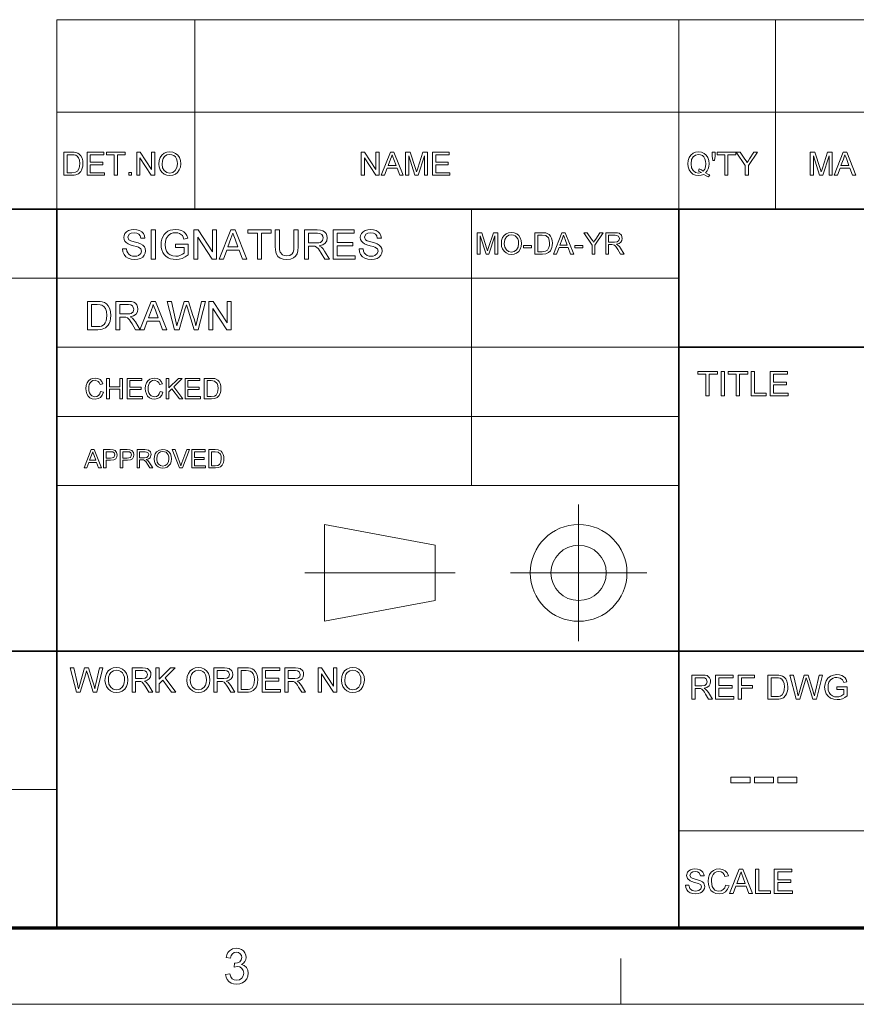
# Model space of a CAD drawing. Extents: x 8 to 406, y 8 to 280.
# Drawn here: x 271 to 328, y 8 to 75 of the extents above; entities that cross this region are included whole.
import ezdxf

# ---------------------------------------------------------------- set-up
doc = ezdxf.new("R2010")
doc.units = 0

msp = doc.modelspace()

# ---------------------------------------------------------------- linework, layer by layer
at = {"color": 7, "lineweight": 13}
for p, q in [((273.321, 75.01), (401.25, 75.01)), ((273.321, 68.66), (401.25, 68.66)), ((230.678, 57.288), (315.964, 57.288)), ((273.321, 52.55), (315.964, 52.55)), ((273.321, 47.812), (315.964, 47.812)), ((273.321, 43.074), (315.964, 43.074)), ((230.678, 22.226), (273.321, 22.226)), ((315.964, 19.383), (401.25, 19.383))]:
    msp.add_line(p, q, dxfattribs=at)
at = {"color": 7, "lineweight": 13, "ltscale": 0.158747}
for p, q in [((273.321, 68.66), (273.321, 75.01)), ((282.797, 68.66), (282.797, 75.01)), ((315.964, 68.66), (315.964, 75.01)), ((322.597, 68.66), (322.597, 75.01))]:
    msp.add_line(p, q, dxfattribs=at)
at = {"color": 7, "lineweight": 13, "ltscale": 0.165834}
for p, q in [((273.321, 62.027), (273.321, 68.66)), ((282.797, 62.027), (282.797, 68.66)), ((315.964, 62.027), (315.964, 68.66)), ((322.597, 62.027), (322.597, 68.66)), ((291.685, 33.763), (291.685, 40.397))]:
    msp.add_line(p, q, dxfattribs=at)
at = {"color": 7, "lineweight": 35}
for p, q in [((230.678, 62.027), (401.25, 62.027)), ((273.321, 12.75), (273.321, 62.027)), ((315.964, 12.75), (315.964, 62.027)), ((315.964, 52.55), (401.25, 52.55)), ((230.678, 31.702), (401.25, 31.702))]:
    msp.add_line(p, q, dxfattribs=at)
at = {"color": 7, "lineweight": 13, "ltscale": 0.473812}
msp.add_line((301.749, 43.074), (301.749, 62.027), dxfattribs=at)
at = {"color": 7, "lineweight": 13, "ltscale": 0.234084}
for p, q in [((309.101, 32.398), (309.101, 41.762)), ((304.419, 37.08), (313.782, 37.08))]:
    msp.add_line(p, q, dxfattribs=at)
at = {"color": 7, "lineweight": 13, "ltscale": 0.192828}
for p, q in [((291.685, 40.397), (299.266, 38.975)), ((291.685, 33.763), (299.266, 35.185))]:
    msp.add_line(p, q, dxfattribs=at)
at = {"color": 7, "lineweight": 13, "ltscale": 0.094762}
msp.add_line((299.266, 35.185), (299.266, 38.975), dxfattribs=at)
at = {"color": 7, "lineweight": 13, "ltscale": 0.257774}
msp.add_line((290.32, 37.08), (300.631, 37.08), dxfattribs=at)
at = {"color": 150, "lineweight": 70}
msp.add_line((12.75, 12.75), (401.25, 12.75), dxfattribs=at)
at = {"color": 7, "lineweight": 13, "ltscale": 0.07875}
msp.add_line((312, 7.5), (312, 10.65), dxfattribs=at)
at = {"color": 11, "lineweight": 13}
msp.add_line((7.5, 7.5), (406.5, 7.5), dxfattribs=at)
at = {"color": 7, "lineweight": 13}
for points in [[(273.814, 64.343), (273.814, 65.926), (274.354, 65.926), (274.516, 65.92), (274.634, 65.903), (274.759, 65.859), (274.864, 65.79), (274.973, 65.669), (275.05, 65.519), (275.096, 65.343), (275.111, 65.143), (275.101, 64.973), (275.069, 64.823), (275.022, 64.696), (274.962, 64.593), (274.82, 64.449), (274.632, 64.37), (274.514, 64.35), (274.38, 64.343)], [(274.034, 64.519), (274.362, 64.519), (274.601, 64.549), (274.738, 64.632), (274.851, 64.836), (274.881, 64.978), (274.891, 65.147), (274.872, 65.37), (274.812, 65.535), (274.725, 65.649), (274.62, 65.717), (274.513, 65.742), (274.357, 65.75), (274.034, 65.75)], [(275.397, 64.343), (275.397, 65.926), (276.54, 65.926), (276.54, 65.75), (275.617, 65.75), (275.617, 65.244), (276.474, 65.244), (276.474, 65.069), (275.617, 65.069), (275.617, 64.519), (276.584, 64.519), (276.584, 64.343)], [(277.266, 64.343), (277.266, 65.75), (276.738, 65.75), (276.738, 65.926), (278.013, 65.926), (278.013, 65.75), (277.486, 65.75), (277.486, 64.343)], [(278.805, 64.343), (278.805, 65.926), (279.038, 65.926), (279.816, 64.731), (279.816, 65.926), (280.036, 65.926), (280.036, 64.343), (279.803, 64.343), (279.025, 65.539), (279.025, 64.343)], [(280.322, 65.114), (280.345, 65.356), (280.415, 65.56), (280.531, 65.727), (280.684, 65.85), (280.864, 65.923), (281.07, 65.948), (281.276, 65.922), (281.461, 65.844), (281.614, 65.719), (281.726, 65.554), (281.794, 65.355), (281.817, 65.132), (281.793, 64.905), (281.721, 64.704), (281.605, 64.538), (281.449, 64.418), (281.266, 64.345), (281.069, 64.321), (280.86, 64.348), (280.675, 64.428), (280.522, 64.555), (280.411, 64.721), (280.344, 64.912)], [(280.542, 65.111), (280.579, 64.856), (280.692, 64.661), (280.861, 64.538), (281.068, 64.497), (281.279, 64.538), (281.448, 64.663), (281.56, 64.864), (281.597, 65.134), (281.581, 65.314), (281.533, 65.47), (281.455, 65.598), (281.347, 65.693), (281.217, 65.752), (281.072, 65.772), (280.87, 65.734), (280.698, 65.62), (280.611, 65.496), (280.559, 65.326)], [(294.196, 64.343), (294.196, 65.926), (294.429, 65.926), (295.207, 64.731), (295.207, 65.926), (295.427, 65.926), (295.427, 64.343), (295.194, 64.343), (294.416, 65.539), (294.416, 64.343)], [(295.568, 64.343), (296.196, 65.926), (296.439, 65.926), (297.067, 64.343), (296.834, 64.343), (296.657, 64.827), (295.978, 64.827), (295.801, 64.343)], [(296.043, 65.003), (296.592, 65.003), (296.435, 65.43), (296.369, 65.609), (296.318, 65.75), (296.264, 65.605), (296.21, 65.457)], [(297.233, 64.343), (297.233, 65.926), (297.56, 65.926), (297.919, 64.812), (297.992, 64.579), (298.024, 64.685), (298.071, 64.831), (298.427, 65.926), (298.75, 65.926), (298.75, 64.343), (298.531, 64.343), (298.531, 65.684), (298.101, 64.343), (297.88, 64.343), (297.453, 65.684), (297.453, 64.343)], [(299.08, 64.343), (299.08, 65.926), (300.224, 65.926), (300.224, 65.75), (299.3, 65.75), (299.3, 65.244), (300.158, 65.244), (300.158, 65.069), (299.3, 65.069), (299.3, 64.519), (300.268, 64.519), (300.268, 64.343)], [(317.804, 64.514), (317.952, 64.429), (318.089, 64.371), (318.013, 64.226), (317.846, 64.297), (317.68, 64.401), (317.503, 64.341), (317.31, 64.321), (317.115, 64.347), (316.94, 64.424), (316.792, 64.548), (316.683, 64.714), (316.616, 64.912), (316.594, 65.134), (316.616, 65.356), (316.685, 65.558), (316.795, 65.726), (316.944, 65.848), (317.122, 65.923), (317.32, 65.948), (317.52, 65.922), (317.699, 65.844), (317.848, 65.72), (317.956, 65.555), (318.023, 65.356), (318.045, 65.134), (318.03, 64.949), (317.985, 64.784), (317.909, 64.639)], [(317.373, 64.781), (317.527, 64.718), (317.652, 64.631), (317.748, 64.761), (317.806, 64.93), (317.825, 65.136), (317.81, 65.315), (317.764, 65.471), (317.688, 65.598), (317.585, 65.693), (317.46, 65.752), (317.321, 65.772), (317.121, 65.732), (316.958, 65.612), (316.85, 65.413), (316.813, 65.135), (316.849, 64.862), (316.956, 64.662), (317.119, 64.538), (317.321, 64.497), (317.519, 64.539), (317.325, 64.63)], [(318.309, 65.354), (318.265, 65.656), (318.265, 65.926), (318.462, 65.926), (318.462, 65.656), (318.416, 65.354)], [(319.122, 64.343), (319.122, 65.75), (318.594, 65.75), (318.594, 65.926), (319.87, 65.926), (319.87, 65.75), (319.342, 65.75), (319.342, 64.343)], [(320.529, 64.343), (320.529, 65.014), (319.914, 65.926), (320.174, 65.926), (320.495, 65.45), (320.578, 65.326), (320.652, 65.217), (320.718, 65.321), (320.807, 65.46), (321.104, 65.926), (321.365, 65.926), (320.749, 65.014), (320.749, 64.343)], [(324.978, 64.343), (324.978, 65.926), (325.305, 65.926), (325.664, 64.812), (325.737, 64.579), (325.769, 64.685), (325.816, 64.831), (326.172, 65.926), (326.495, 65.926), (326.495, 64.343), (326.275, 64.343), (326.275, 65.684), (325.845, 64.343), (325.625, 64.343), (325.198, 65.684), (325.198, 64.343)], [(326.614, 64.343), (327.242, 65.926), (327.485, 65.926), (328.113, 64.343), (327.88, 64.343), (327.703, 64.827), (327.024, 64.827), (326.847, 64.343)], [(327.089, 65.003), (327.638, 65.003), (327.481, 65.43), (327.415, 65.609), (327.364, 65.75), (327.31, 65.605), (327.256, 65.457)], [(278.255, 64.343), (278.255, 64.541), (278.453, 64.541), (278.453, 64.343)], [(277.829, 59.289), (278.106, 59.289), (278.134, 59.14), (278.185, 59.022), (278.263, 58.927), (278.375, 58.853), (278.512, 58.805), (278.665, 58.789), (278.8, 58.801), (278.917, 58.837), (279.081, 58.971), (279.134, 59.144), (279.083, 59.301), (278.913, 59.416), (278.792, 59.456), (278.579, 59.514), (278.356, 59.579), (278.206, 59.64), (278.076, 59.723), (277.985, 59.825), (277.93, 59.942), (277.912, 60.073), (277.933, 60.219), (277.997, 60.355), (278.102, 60.47), (278.246, 60.554), (278.419, 60.605), (278.61, 60.622), (278.818, 60.604), (279, 60.552), (279.149, 60.466), (279.259, 60.346), (279.329, 60.201), (279.356, 60.039), (279.079, 60.039), (279.037, 60.195), (278.949, 60.309), (278.811, 60.377), (278.621, 60.4), (278.426, 60.378), (278.293, 60.311), (278.19, 60.097), (278.263, 59.918), (278.392, 59.847), (278.637, 59.774), (278.895, 59.706), (279.063, 59.647), (279.218, 59.556), (279.327, 59.444), (279.391, 59.312), (279.412, 59.161), (279.389, 59.007), (279.321, 58.863), (279.21, 58.738), (279.06, 58.644), (278.879, 58.586), (278.677, 58.566), (278.429, 58.587), (278.224, 58.651), (278.061, 58.757), (277.938, 58.905), (277.859, 59.086)], [(279.801, 58.594), (279.801, 60.594), (280.079, 60.594), (280.079, 58.594)], [(281.468, 59.4), (281.468, 59.622), (282.329, 59.622), (282.329, 58.879), (282.129, 58.743), (281.924, 58.645), (281.712, 58.586), (281.496, 58.566), (281.304, 58.58), (281.124, 58.622), (280.957, 58.692), (280.808, 58.788), (280.687, 58.909), (280.591, 59.054), (280.522, 59.219), (280.481, 59.395), (280.468, 59.585), (280.481, 59.774), (280.522, 59.954), (280.59, 60.126), (280.684, 60.28), (280.802, 60.404), (280.943, 60.5), (281.105, 60.568), (281.282, 60.608), (281.474, 60.622), (281.682, 60.605), (281.868, 60.553), (282.025, 60.47), (282.144, 60.36), (282.232, 60.217), (282.297, 60.037), (282.041, 59.972), (281.991, 60.107), (281.93, 60.21), (281.741, 60.348), (281.612, 60.387), (281.468, 60.4), (281.301, 60.386), (281.158, 60.344), (281.039, 60.28), (280.946, 60.198), (280.821, 60), (280.764, 59.805), (280.745, 59.595), (280.768, 59.348), (280.836, 59.145), (280.948, 58.987), (281.102, 58.876), (281.282, 58.811), (281.472, 58.789), (281.641, 58.806), (281.805, 58.858), (281.948, 58.931), (282.051, 59.007), (282.051, 59.4)], [(282.718, 58.594), (282.718, 60.594), (283.012, 60.594), (283.995, 59.084), (283.995, 60.594), (284.273, 60.594), (284.273, 58.594), (283.979, 58.594), (282.995, 60.105), (282.995, 58.594)], [(284.452, 58.594), (285.245, 60.594), (285.551, 60.594), (286.345, 58.594), (286.051, 58.594), (285.827, 59.205), (284.969, 59.205), (284.745, 58.594)], [(285.051, 59.427), (285.744, 59.427), (285.547, 59.967), (285.463, 60.194), (285.398, 60.372), (285.331, 60.188), (285.262, 60.002)], [(287.083, 58.594), (287.083, 60.372), (286.416, 60.372), (286.416, 60.594), (288.027, 60.594), (288.027, 60.372), (287.361, 60.372), (287.361, 58.594)], [(289.583, 60.594), (289.861, 60.594), (289.861, 59.442), (289.844, 59.172), (289.793, 58.965), (289.699, 58.805), (289.55, 58.677), (289.346, 58.594), (289.088, 58.566), (288.835, 58.591), (288.633, 58.663), (288.482, 58.781), (288.381, 58.942), (288.339, 59.079), (288.314, 59.246), (288.305, 59.442), (288.305, 60.594), (288.583, 60.594), (288.583, 59.451), (288.595, 59.227), (288.629, 59.071), (288.789, 58.883), (288.915, 58.833), (289.065, 58.816), (289.305, 58.849), (289.464, 58.947), (289.53, 59.062), (289.57, 59.23), (289.583, 59.451)], [(290.305, 58.594), (290.305, 60.594), (291.179, 60.594), (291.404, 60.581), (291.568, 60.541), (291.688, 60.466), (291.781, 60.351), (291.841, 60.209), (291.861, 60.052), (291.828, 59.857), (291.729, 59.695), (291.561, 59.577), (291.321, 59.511), (291.475, 59.411), (291.584, 59.291), (291.686, 59.142), (292.019, 58.594), (291.699, 58.594), (291.445, 59.013), (291.344, 59.174), (291.262, 59.291), (291.134, 59.423), (291.018, 59.474), (290.877, 59.483), (290.583, 59.483), (290.583, 58.594)], [(290.583, 59.705), (291.128, 59.705), (291.281, 59.715), (291.394, 59.743), (291.535, 59.864), (291.583, 60.045), (291.559, 60.175), (291.488, 60.28), (291.366, 60.349), (291.189, 60.372), (290.583, 60.372)], [(292.269, 58.594), (292.269, 60.594), (293.713, 60.594), (293.713, 60.372), (292.547, 60.372), (292.547, 59.733), (293.63, 59.733), (293.63, 59.511), (292.547, 59.511), (292.547, 58.816), (293.769, 58.816), (293.769, 58.594)], [(294.047, 59.289), (294.324, 59.289), (294.352, 59.14), (294.402, 59.022), (294.481, 58.927), (294.593, 58.853), (294.73, 58.805), (294.883, 58.789), (295.017, 58.801), (295.135, 58.837), (295.299, 58.971), (295.352, 59.144), (295.301, 59.301), (295.131, 59.416), (295.01, 59.456), (294.797, 59.514), (294.574, 59.579), (294.424, 59.64), (294.294, 59.723), (294.203, 59.825), (294.148, 59.942), (294.13, 60.073), (294.151, 60.219), (294.215, 60.355), (294.32, 60.47), (294.464, 60.554), (294.637, 60.605), (294.828, 60.622), (295.036, 60.604), (295.218, 60.552), (295.367, 60.466), (295.477, 60.346), (295.546, 60.201), (295.574, 60.039), (295.297, 60.039), (295.255, 60.195), (295.167, 60.309), (295.029, 60.377), (294.839, 60.4), (294.644, 60.378), (294.511, 60.311), (294.408, 60.097), (294.481, 59.918), (294.61, 59.847), (294.855, 59.774), (295.113, 59.706), (295.281, 59.647), (295.436, 59.556), (295.545, 59.444), (295.609, 59.312), (295.63, 59.161), (295.607, 59.007), (295.539, 58.863), (295.428, 58.738), (295.278, 58.644), (295.097, 58.586), (294.895, 58.566), (294.647, 58.587), (294.442, 58.651), (294.279, 58.757), (294.156, 58.905), (294.077, 59.086)], [(302.151, 58.939), (302.151, 60.406), (302.454, 60.406), (302.787, 59.373), (302.854, 59.157), (302.928, 59.391), (303.258, 60.406), (303.557, 60.406), (303.557, 58.939), (303.354, 58.939), (303.354, 60.181), (302.955, 58.939), (302.751, 58.939), (302.355, 60.181), (302.355, 58.939)], [(303.802, 59.653), (303.823, 59.877), (303.888, 60.066), (303.996, 60.221), (304.137, 60.335), (304.304, 60.403), (304.496, 60.426), (304.686, 60.402), (304.857, 60.33), (304.999, 60.214), (305.103, 60.061), (305.166, 59.877), (305.187, 59.67), (305.165, 59.46), (305.098, 59.273), (304.991, 59.119), (304.846, 59.008), (304.677, 58.941), (304.495, 58.918), (304.301, 58.943), (304.129, 59.018), (303.987, 59.135), (303.885, 59.289), (303.823, 59.466)], [(304.006, 59.65), (304.04, 59.414), (304.145, 59.233), (304.301, 59.119), (304.494, 59.081), (304.688, 59.12), (304.845, 59.235), (304.949, 59.421), (304.984, 59.671), (304.969, 59.838), (304.924, 59.983), (304.852, 60.101), (304.752, 60.19), (304.631, 60.245), (304.496, 60.263), (304.31, 60.228), (304.151, 60.122), (304.042, 59.933)], [(306.104, 58.939), (306.104, 60.406), (306.605, 60.406), (306.755, 60.4), (306.864, 60.385), (307.077, 60.28), (307.178, 60.168), (307.249, 60.029), (307.292, 59.865), (307.306, 59.68), (307.297, 59.522), (307.268, 59.384), (307.168, 59.17), (307.036, 59.037), (306.862, 58.964), (306.629, 58.939)], [(306.308, 59.102), (306.612, 59.102), (306.833, 59.129), (306.961, 59.207), (307.065, 59.395), (307.093, 59.527), (307.103, 59.683), (307.084, 59.89), (307.029, 60.043), (306.851, 60.212), (306.607, 60.243), (306.308, 60.243)], [(307.376, 58.939), (307.958, 60.406), (308.183, 60.406), (308.765, 58.939), (308.549, 58.939), (308.385, 59.387), (307.756, 59.387), (307.592, 58.939)], [(307.816, 59.55), (308.324, 59.55), (308.18, 59.946), (308.118, 60.112), (308.07, 60.243), (308.021, 60.108), (307.971, 59.971)], [(310.019, 58.939), (310.019, 59.56), (309.449, 60.406), (309.69, 60.406), (309.988, 59.964), (310.065, 59.85), (310.133, 59.749), (310.195, 59.845), (310.277, 59.973), (310.552, 60.406), (310.794, 60.406), (310.223, 59.56), (310.223, 58.939)], [(310.957, 58.939), (310.957, 60.406), (311.597, 60.406), (311.763, 60.396), (311.883, 60.366), (312.039, 60.227), (312.098, 60.008), (312.073, 59.865), (312.001, 59.746), (311.878, 59.659), (311.702, 59.611), (311.815, 59.538), (311.895, 59.449), (311.97, 59.341), (312.214, 58.939), (311.979, 58.939), (311.793, 59.246), (311.659, 59.45), (311.564, 59.547), (311.479, 59.584), (311.376, 59.591), (311.16, 59.591), (311.16, 58.939)], [(311.16, 59.754), (311.56, 59.754), (311.755, 59.781), (311.859, 59.87), (311.894, 60.003), (311.824, 60.175), (311.605, 60.243), (311.16, 60.243)], [(305.33, 59.366), (305.33, 59.529), (305.88, 59.529), (305.88, 59.366)], [(308.838, 59.366), (308.838, 59.529), (309.388, 59.529), (309.388, 59.366)], [(275.432, 53.753), (275.432, 55.694), (276.094, 55.694), (276.292, 55.688), (276.437, 55.667), (276.59, 55.613), (276.719, 55.528), (276.852, 55.38), (276.947, 55.196), (277.003, 54.98), (277.022, 54.735), (277.009, 54.526), (276.971, 54.343), (276.913, 54.187), (276.84, 54.06), (276.664, 53.884), (276.435, 53.787), (276.29, 53.762), (276.126, 53.753)], [(275.701, 53.969), (276.103, 53.969), (276.27, 53.978), (276.396, 54.006), (276.565, 54.108), (276.644, 54.217), (276.703, 54.358), (276.74, 54.532), (276.753, 54.739), (276.728, 55.013), (276.655, 55.215), (276.548, 55.354), (276.42, 55.438), (276.289, 55.469), (276.097, 55.479), (275.701, 55.479)], [(277.373, 53.753), (277.373, 55.694), (278.22, 55.694), (278.439, 55.681), (278.598, 55.642), (278.715, 55.571), (278.805, 55.459), (278.863, 55.32), (278.882, 55.168), (278.85, 54.979), (278.754, 54.822), (278.591, 54.707), (278.359, 54.643), (278.508, 54.546), (278.614, 54.429), (278.713, 54.285), (279.036, 53.753), (278.725, 53.753), (278.479, 54.16), (278.381, 54.316), (278.302, 54.43), (278.177, 54.558), (278.064, 54.607), (277.927, 54.616), (277.642, 54.616), (277.642, 53.753)], [(277.642, 54.832), (278.171, 54.832), (278.32, 54.841), (278.429, 54.868), (278.566, 54.986), (278.613, 55.161), (278.521, 55.39), (278.402, 55.456), (278.231, 55.479), (277.642, 55.479)], [(279.02, 53.753), (279.79, 55.694), (280.087, 55.694), (280.857, 53.753), (280.572, 53.753), (280.355, 54.347), (279.522, 54.347), (279.305, 53.753)], [(279.602, 54.562), (280.275, 54.562), (280.083, 55.086), (280.002, 55.306), (279.939, 55.479), (279.873, 55.301), (279.807, 55.12)], [(281.399, 53.753), (280.9, 55.694), (281.178, 55.694), (281.47, 54.42), (281.515, 54.222), (281.56, 54.025), (281.63, 54.261), (281.663, 54.371), (282.053, 55.694), (282.361, 55.694), (282.647, 54.726), (282.729, 54.491), (282.798, 54.257), (282.854, 54.025), (282.895, 54.2), (282.944, 54.417), (283.236, 55.694), (283.515, 55.694), (283.015, 53.753), (282.74, 53.753), (282.274, 55.245), (282.207, 55.46), (282.166, 55.319), (282.134, 55.21), (281.704, 53.753)], [(283.757, 53.753), (283.757, 55.694), (284.043, 55.694), (284.998, 54.229), (284.998, 55.694), (285.267, 55.694), (285.267, 53.753), (284.982, 53.753), (284.027, 55.219), (284.027, 53.753)], [(317.826, 49.218), (317.826, 50.7), (317.271, 50.7), (317.271, 50.885), (318.613, 50.885), (318.613, 50.7), (318.058, 50.7), (318.058, 49.218)], [(318.868, 49.218), (318.868, 50.885), (319.1, 50.885), (319.1, 49.218)], [(319.91, 49.218), (319.91, 50.7), (319.354, 50.7), (319.354, 50.885), (320.697, 50.885), (320.697, 50.7), (320.141, 50.7), (320.141, 49.218)], [(320.929, 49.218), (320.929, 50.885), (321.16, 50.885), (321.16, 49.403), (321.971, 49.403), (321.971, 49.218)], [(322.225, 49.218), (322.225, 50.885), (323.429, 50.885), (323.429, 50.7), (322.457, 50.7), (322.457, 50.167), (323.36, 50.167), (323.36, 49.982), (322.457, 49.982), (322.457, 49.403), (323.475, 49.403), (323.475, 49.218)], [(276.327, 49.508), (276.522, 49.461), (276.443, 49.261), (276.318, 49.115), (276.153, 49.026), (275.956, 48.996), (275.756, 49.019), (275.597, 49.088), (275.475, 49.2), (275.386, 49.354), (275.331, 49.534), (275.313, 49.728), (275.334, 49.932), (275.394, 50.108), (275.492, 50.251), (275.623, 50.355), (275.779, 50.418), (275.95, 50.439), (276.137, 50.412), (276.291, 50.333), (276.408, 50.205), (276.483, 50.034), (276.288, 49.991), (276.233, 50.123), (276.157, 50.213), (275.941, 50.283), (275.803, 50.264), (275.691, 50.205), (275.605, 50.115), (275.549, 49.998), (275.519, 49.865), (275.508, 49.729), (275.521, 49.562), (275.558, 49.417), (275.621, 49.301), (275.712, 49.218), (275.938, 49.152), (276.074, 49.174), (276.188, 49.242), (276.275, 49.353)], [(276.737, 49.015), (276.737, 50.419), (276.932, 50.419), (276.932, 49.834), (277.634, 49.834), (277.634, 50.419), (277.829, 50.419), (277.829, 49.015), (277.634, 49.015), (277.634, 49.678), (276.932, 49.678), (276.932, 49.015)], [(278.141, 49.015), (278.141, 50.419), (279.155, 50.419), (279.155, 50.263), (278.336, 50.263), (278.336, 49.815), (279.096, 49.815), (279.096, 49.659), (278.336, 49.659), (278.336, 49.171), (279.194, 49.171), (279.194, 49.015)], [(280.403, 49.508), (280.598, 49.461), (280.518, 49.261), (280.393, 49.115), (280.229, 49.026), (280.032, 48.996), (279.831, 49.019), (279.672, 49.088), (279.55, 49.2), (279.461, 49.354), (279.407, 49.534), (279.389, 49.728), (279.409, 49.932), (279.469, 50.108), (279.567, 50.251), (279.699, 50.355), (279.855, 50.418), (280.026, 50.439), (280.212, 50.412), (280.366, 50.333), (280.484, 50.205), (280.559, 50.034), (280.364, 49.991), (280.309, 50.123), (280.233, 50.213), (280.017, 50.283), (279.879, 50.264), (279.766, 50.205), (279.68, 50.115), (279.625, 49.998), (279.594, 49.865), (279.584, 49.729), (279.596, 49.562), (279.633, 49.417), (279.697, 49.301), (279.787, 49.218), (280.013, 49.152), (280.15, 49.174), (280.264, 49.242), (280.35, 49.353)], [(280.812, 49.015), (280.812, 50.419), (281.007, 50.419), (281.007, 49.769), (281.658, 50.419), (281.924, 50.419), (281.345, 49.841), (281.963, 49.015), (281.724, 49.015), (281.209, 49.704), (281.007, 49.503), (281.007, 49.015)], [(282.119, 49.015), (282.119, 50.419), (283.133, 50.419), (283.133, 50.263), (282.314, 50.263), (282.314, 49.815), (283.074, 49.815), (283.074, 49.659), (282.314, 49.659), (282.314, 49.171), (283.172, 49.171), (283.172, 49.015)], [(283.425, 49.015), (283.425, 50.419), (283.905, 50.419), (284.152, 50.399), (284.357, 50.299), (284.453, 50.192), (284.521, 50.059), (284.562, 49.902), (284.576, 49.725), (284.567, 49.574), (284.539, 49.441), (284.444, 49.237), (284.317, 49.11), (284.151, 49.039), (283.928, 49.015)], [(283.62, 49.171), (283.911, 49.171), (284.123, 49.198), (284.245, 49.272), (284.345, 49.453), (284.372, 49.578), (284.381, 49.728), (284.363, 49.926), (284.311, 50.073), (284.14, 50.234), (283.907, 50.263), (283.62, 50.263)], [(275.188, 44.277), (275.685, 45.53), (275.877, 45.53), (276.375, 44.277), (276.19, 44.277), (276.05, 44.66), (275.513, 44.66), (275.372, 44.277)], [(275.564, 44.799), (275.998, 44.799), (275.875, 45.137), (275.822, 45.28), (275.781, 45.391), (275.696, 45.159)], [(276.524, 44.277), (276.524, 45.53), (276.988, 45.53), (277.176, 45.519), (277.327, 45.461), (277.426, 45.342), (277.464, 45.174), (277.439, 45.029), (277.365, 44.908), (277.227, 44.827), (277.009, 44.799), (276.698, 44.799), (276.698, 44.277)], [(276.698, 44.939), (277.007, 44.939), (277.225, 44.999), (277.29, 45.169), (277.252, 45.305), (277.152, 45.38), (277.004, 45.391), (276.698, 45.391)], [(277.672, 44.277), (277.672, 45.53), (278.137, 45.53), (278.324, 45.519), (278.476, 45.461), (278.575, 45.342), (278.612, 45.174), (278.587, 45.029), (278.514, 44.908), (278.375, 44.827), (278.158, 44.799), (277.846, 44.799), (277.846, 44.277)], [(277.846, 44.939), (278.156, 44.939), (278.374, 44.999), (278.438, 45.169), (278.4, 45.305), (278.3, 45.38), (278.153, 45.391), (277.846, 45.391)], [(278.821, 44.277), (278.821, 45.53), (279.368, 45.53), (279.612, 45.497), (279.746, 45.378), (279.796, 45.19), (279.713, 44.967), (279.608, 44.893), (279.458, 44.852), (279.554, 44.789), (279.686, 44.621), (279.895, 44.277), (279.694, 44.277), (279.535, 44.54), (279.421, 44.714), (279.34, 44.797), (279.267, 44.828), (279.179, 44.834), (278.995, 44.834), (278.995, 44.277)], [(278.995, 44.973), (279.336, 44.973), (279.503, 44.997), (279.591, 45.073), (279.621, 45.186), (279.562, 45.333), (279.375, 45.391), (278.995, 45.391)], [(279.999, 44.887), (280.017, 45.079), (280.072, 45.241), (280.164, 45.372), (280.354, 45.504), (280.591, 45.548), (280.754, 45.527), (280.9, 45.465), (281.022, 45.367), (281.11, 45.236), (281.164, 45.078), (281.182, 44.902), (281.163, 44.722), (281.106, 44.563), (281.014, 44.432), (280.891, 44.337), (280.746, 44.279), (280.591, 44.26), (280.425, 44.281), (280.278, 44.345), (280.157, 44.445), (280.07, 44.576), (280.017, 44.728)], [(280.173, 44.885), (280.203, 44.683), (280.292, 44.529), (280.426, 44.432), (280.59, 44.399), (280.756, 44.432), (280.89, 44.53), (280.979, 44.689), (281.008, 44.903), (280.996, 45.046), (280.958, 45.169), (280.81, 45.346), (280.592, 45.408), (280.433, 45.378), (280.297, 45.288), (280.204, 45.127)], [(281.743, 44.277), (281.239, 45.53), (281.426, 45.53), (281.766, 44.628), (281.835, 44.425), (281.903, 44.628), (282.244, 45.53), (282.431, 45.53), (281.945, 44.277)], [(282.583, 44.277), (282.583, 45.53), (283.488, 45.53), (283.488, 45.391), (282.757, 45.391), (282.757, 44.991), (283.435, 44.991), (283.435, 44.852), (282.757, 44.852), (282.757, 44.416), (283.522, 44.416), (283.522, 44.277)], [(283.749, 44.277), (283.749, 45.53), (284.176, 45.53), (284.397, 45.512), (284.58, 45.423), (284.666, 45.327), (284.727, 45.208), (284.763, 45.069), (284.775, 44.911), (284.767, 44.776), (284.742, 44.658), (284.658, 44.475), (284.545, 44.361), (284.396, 44.299), (284.197, 44.277)], [(283.923, 44.416), (284.182, 44.416), (284.371, 44.44), (284.48, 44.506), (284.569, 44.667), (284.601, 44.913), (284.586, 45.09), (284.539, 45.221), (284.387, 45.365), (284.178, 45.391), (283.923, 45.391)], [(274.67, 28.902), (274.241, 30.569), (274.48, 30.569), (274.73, 29.474), (274.77, 29.304), (274.808, 29.135), (274.868, 29.337), (274.896, 29.432), (275.231, 30.569), (275.496, 30.569), (275.741, 29.737), (275.812, 29.535), (275.872, 29.334), (275.92, 29.135), (275.954, 29.285), (275.997, 29.471), (276.248, 30.569), (276.487, 30.569), (276.058, 28.902), (275.822, 28.902), (275.421, 30.183), (275.364, 30.368), (275.301, 30.153), (274.932, 28.902)], [(276.626, 29.713), (276.65, 29.968), (276.724, 30.183), (276.846, 30.359), (277.007, 30.488), (277.196, 30.566), (277.414, 30.592), (277.631, 30.564), (277.825, 30.482), (277.986, 30.351), (278.104, 30.177), (278.176, 29.968), (278.2, 29.732), (278.175, 29.494), (278.099, 29.282), (277.977, 29.107), (277.813, 28.981), (277.62, 28.904), (277.413, 28.879), (277.193, 28.907), (276.997, 28.991), (276.836, 29.125), (276.72, 29.3), (276.649, 29.501)], [(276.857, 29.71), (276.897, 29.442), (277.015, 29.237), (277.194, 29.107), (277.412, 29.064), (277.633, 29.107), (277.812, 29.238), (277.899, 29.371), (277.951, 29.536), (277.969, 29.734), (277.952, 29.924), (277.902, 30.088), (277.819, 30.223), (277.705, 30.323), (277.568, 30.386), (277.415, 30.407), (277.203, 30.367), (277.022, 30.246), (276.931, 30.115), (276.876, 29.937)], [(278.478, 28.902), (278.478, 30.569), (279.206, 30.569), (279.394, 30.558), (279.531, 30.524), (279.708, 30.366), (279.758, 30.247), (279.775, 30.116), (279.747, 29.954), (279.665, 29.819), (279.525, 29.721), (279.325, 29.666), (279.453, 29.583), (279.544, 29.482), (279.629, 29.359), (279.906, 28.902), (279.64, 28.902), (279.428, 29.251), (279.344, 29.385), (279.276, 29.483), (279.169, 29.593), (279.072, 29.635), (278.954, 29.643), (278.71, 29.643), (278.71, 28.902)], [(278.71, 29.828), (279.164, 29.828), (279.386, 29.859), (279.503, 29.96), (279.543, 30.111), (279.464, 30.307), (279.362, 30.364), (279.215, 30.383), (278.71, 30.383)], [(280.115, 28.902), (280.115, 30.569), (280.346, 30.569), (280.346, 29.797), (281.118, 30.569), (281.434, 30.569), (280.747, 29.882), (281.481, 28.902), (281.197, 28.902), (280.586, 29.72), (280.346, 29.481), (280.346, 28.902)], [(282.245, 29.713), (282.269, 29.968), (282.342, 30.183), (282.465, 30.359), (282.626, 30.488), (282.815, 30.566), (283.033, 30.592), (283.25, 30.564), (283.444, 30.482), (283.605, 30.351), (283.723, 30.177), (283.795, 29.968), (283.819, 29.732), (283.794, 29.494), (283.718, 29.282), (283.596, 29.107), (283.432, 28.981), (283.239, 28.904), (283.032, 28.879), (282.812, 28.907), (282.616, 28.991), (282.455, 29.125), (282.339, 29.3), (282.268, 29.501)], [(282.476, 29.71), (282.516, 29.442), (282.634, 29.237), (282.812, 29.107), (283.031, 29.064), (283.252, 29.107), (283.431, 29.238), (283.518, 29.371), (283.57, 29.536), (283.588, 29.734), (283.571, 29.924), (283.52, 30.088), (283.438, 30.223), (283.324, 30.323), (283.187, 30.386), (283.034, 30.407), (282.822, 30.367), (282.641, 30.246), (282.549, 30.115), (282.495, 29.937)], [(284.097, 28.902), (284.097, 30.569), (284.825, 30.569), (285.013, 30.558), (285.15, 30.524), (285.327, 30.366), (285.377, 30.247), (285.393, 30.116), (285.366, 29.954), (285.283, 29.819), (285.144, 29.721), (284.944, 29.666), (285.072, 29.583), (285.163, 29.482), (285.248, 29.359), (285.525, 28.902), (285.259, 28.902), (285.047, 29.251), (284.963, 29.385), (284.895, 29.483), (284.788, 29.593), (284.691, 29.635), (284.573, 29.643), (284.328, 29.643), (284.328, 28.902)], [(284.328, 29.828), (284.782, 29.828), (285.005, 29.859), (285.122, 29.96), (285.162, 30.111), (285.083, 30.307), (284.981, 30.364), (284.834, 30.383), (284.328, 30.383)], [(285.734, 28.902), (285.734, 30.569), (286.303, 30.569), (286.473, 30.563), (286.597, 30.545), (286.728, 30.499), (286.839, 30.425), (286.953, 30.299), (287.035, 30.141), (287.083, 29.955), (287.1, 29.744), (287.089, 29.565), (287.056, 29.408), (287.005, 29.274), (286.943, 29.165), (286.792, 29.014), (286.595, 28.93), (286.471, 28.909), (286.33, 28.902)], [(285.965, 29.087), (286.311, 29.087), (286.453, 29.095), (286.562, 29.118), (286.707, 29.206), (286.826, 29.421), (286.857, 29.57), (286.868, 29.748), (286.847, 29.983), (286.785, 30.157), (286.692, 30.277), (286.582, 30.349), (286.47, 30.375), (286.305, 30.383), (285.965, 30.383)], [(287.401, 28.902), (287.401, 30.569), (288.604, 30.569), (288.604, 30.383), (287.632, 30.383), (287.632, 29.851), (288.535, 29.851), (288.535, 29.666), (287.632, 29.666), (287.632, 29.087), (288.651, 29.087), (288.651, 28.902)], [(288.952, 28.902), (288.952, 30.569), (289.68, 30.569), (289.868, 30.558), (290.004, 30.524), (290.182, 30.366), (290.232, 30.247), (290.248, 30.116), (290.221, 29.954), (290.138, 29.819), (289.998, 29.721), (289.799, 29.666), (289.927, 29.583), (290.018, 29.482), (290.103, 29.359), (290.38, 28.902), (290.113, 28.902), (289.902, 29.251), (289.818, 29.385), (289.75, 29.483), (289.642, 29.593), (289.546, 29.635), (289.428, 29.643), (289.183, 29.643), (289.183, 28.902)], [(289.183, 29.828), (289.637, 29.828), (289.859, 29.859), (289.977, 29.96), (290.017, 30.111), (289.938, 30.307), (289.836, 30.364), (289.689, 30.383), (289.183, 30.383)], [(291.237, 28.902), (291.237, 30.569), (291.482, 30.569), (292.302, 29.31), (292.302, 30.569), (292.533, 30.569), (292.533, 28.902), (292.288, 28.902), (291.468, 30.161), (291.468, 28.902)], [(292.834, 29.713), (292.859, 29.968), (292.932, 30.183), (293.054, 30.359), (293.215, 30.488), (293.405, 30.566), (293.622, 30.592), (293.839, 30.564), (294.033, 30.482), (294.195, 30.351), (294.312, 30.177), (294.385, 29.968), (294.409, 29.732), (294.383, 29.494), (294.307, 29.282), (294.185, 29.107), (294.021, 28.981), (293.829, 28.904), (293.621, 28.879), (293.401, 28.907), (293.206, 28.991), (293.045, 29.125), (292.928, 29.3), (292.858, 29.501)], [(293.066, 29.71), (293.105, 29.442), (293.224, 29.237), (293.402, 29.107), (293.62, 29.064), (293.842, 29.107), (294.02, 29.238), (294.107, 29.371), (294.16, 29.536), (294.177, 29.734), (294.16, 29.924), (294.11, 30.088), (294.027, 30.223), (293.914, 30.323), (293.777, 30.386), (293.624, 30.407), (293.411, 30.367), (293.23, 30.246), (293.139, 30.115), (293.084, 29.937)], [(316.856, 28.411), (316.856, 30.078), (317.584, 30.078), (317.772, 30.067), (317.908, 30.034), (318.086, 29.876), (318.135, 29.757), (318.152, 29.626), (318.125, 29.464), (318.042, 29.329), (317.902, 29.23), (317.702, 29.175), (317.831, 29.092), (317.921, 28.992), (318.007, 28.868), (318.284, 28.411), (318.017, 28.411), (317.806, 28.761), (317.721, 28.894), (317.653, 28.992), (317.546, 29.103), (317.45, 29.145), (317.332, 29.152), (317.087, 29.152), (317.087, 28.411)], [(317.087, 29.338), (317.541, 29.338), (317.763, 29.369), (317.88, 29.47), (317.921, 29.62), (317.842, 29.817), (317.74, 29.874), (317.592, 29.893), (317.087, 29.893)], [(318.492, 28.411), (318.492, 30.078), (319.696, 30.078), (319.696, 29.893), (318.724, 29.893), (318.724, 29.361), (319.627, 29.361), (319.627, 29.175), (318.724, 29.175), (318.724, 28.597), (319.742, 28.597), (319.742, 28.411)], [(320.043, 28.411), (320.043, 30.078), (321.155, 30.078), (321.155, 29.893), (320.275, 29.893), (320.275, 29.361), (321.016, 29.361), (321.016, 29.175), (320.275, 29.175), (320.275, 28.411)], [(322.081, 28.411), (322.081, 30.078), (322.65, 30.078), (322.82, 30.072), (322.944, 30.055), (323.076, 30.008), (323.186, 29.935), (323.301, 29.808), (323.382, 29.65), (323.431, 29.464), (323.447, 29.254), (323.436, 29.075), (323.403, 28.917), (323.353, 28.783), (323.29, 28.675), (323.14, 28.523), (322.942, 28.44), (322.818, 28.419), (322.677, 28.411)], [(322.312, 28.597), (322.658, 28.597), (322.801, 28.604), (322.909, 28.628), (323.054, 28.716), (323.173, 28.931), (323.205, 29.08), (323.215, 29.258), (323.194, 29.493), (323.132, 29.667), (323.04, 29.786), (322.93, 29.858), (322.817, 29.885), (322.652, 29.893), (322.312, 29.893)], [(324.015, 28.411), (323.586, 30.078), (323.825, 30.078), (324.075, 28.984), (324.114, 28.814), (324.153, 28.644), (324.213, 28.847), (324.241, 28.941), (324.576, 30.078), (324.84, 30.078), (325.086, 29.247), (325.157, 29.044), (325.216, 28.844), (325.264, 28.644), (325.299, 28.795), (325.342, 28.981), (325.592, 30.078), (325.832, 30.078), (325.403, 28.411), (325.166, 28.411), (324.766, 29.693), (324.709, 29.877), (324.645, 29.663), (324.276, 28.411)], [(326.804, 29.083), (326.804, 29.268), (327.522, 29.268), (327.522, 28.649), (327.356, 28.535), (327.184, 28.454), (327.008, 28.405), (326.828, 28.388), (326.591, 28.414), (326.378, 28.493), (326.201, 28.621), (326.073, 28.795), (325.996, 29.004), (325.97, 29.237), (325.996, 29.471), (326.073, 29.689), (326.197, 29.871), (326.367, 30), (326.574, 30.076), (326.809, 30.102), (326.982, 30.087), (327.138, 30.044), (327.269, 29.975), (327.368, 29.883), (327.442, 29.764), (327.495, 29.614), (327.282, 29.56), (327.19, 29.758), (327.032, 29.873), (326.805, 29.916), (326.665, 29.905), (326.546, 29.87), (326.369, 29.748), (326.265, 29.583), (326.218, 29.421), (326.202, 29.246), (326.221, 29.04), (326.278, 28.871), (326.371, 28.739), (326.499, 28.647), (326.649, 28.592), (326.808, 28.574), (326.948, 28.588), (327.085, 28.632), (327.29, 28.756), (327.29, 29.083)], [(319.549, 22.696), (319.549, 23.084), (320.861, 23.084), (320.861, 22.696)], [(321.153, 22.696), (321.153, 23.084), (322.465, 23.084), (322.465, 22.696)], [(322.757, 22.696), (322.757, 23.084), (324.07, 23.084), (324.07, 22.696)], [(316.427, 15.673), (316.659, 15.673), (316.724, 15.45), (316.882, 15.31), (317.124, 15.256), (317.335, 15.297), (317.471, 15.408), (317.515, 15.552), (317.472, 15.683), (317.331, 15.779), (317.23, 15.812), (317.053, 15.861), (316.867, 15.915), (316.741, 15.965), (316.557, 16.12), (316.497, 16.326), (316.568, 16.561), (316.655, 16.658), (316.775, 16.727), (316.919, 16.77), (317.079, 16.784), (317.252, 16.769), (317.403, 16.726), (317.527, 16.654), (317.619, 16.554), (317.677, 16.433), (317.7, 16.298), (317.469, 16.298), (317.361, 16.523), (317.246, 16.58), (317.088, 16.599), (316.925, 16.58), (316.814, 16.525), (316.728, 16.346), (316.789, 16.197), (316.897, 16.138), (317.101, 16.078), (317.316, 16.02), (317.456, 15.971), (317.585, 15.896), (317.676, 15.802), (317.747, 15.567), (317.728, 15.438), (317.671, 15.318), (317.579, 15.214), (317.453, 15.136), (317.303, 15.087), (317.134, 15.071), (316.927, 15.088), (316.757, 15.141), (316.621, 15.229), (316.518, 15.353), (316.452, 15.503)], [(319.182, 15.679), (319.414, 15.623), (319.319, 15.386), (319.171, 15.212), (318.976, 15.106), (318.742, 15.071), (318.504, 15.098), (318.315, 15.18), (318.17, 15.313), (318.064, 15.495), (318, 15.71), (317.978, 15.94), (318.002, 16.182), (318.074, 16.391), (318.19, 16.561), (318.346, 16.684), (318.532, 16.759), (318.735, 16.784), (318.956, 16.752), (319.139, 16.658), (319.278, 16.506), (319.367, 16.303), (319.136, 16.252), (319.07, 16.408), (318.98, 16.516), (318.865, 16.578), (318.724, 16.599), (318.56, 16.576), (318.426, 16.507), (318.325, 16.399), (318.258, 16.26), (318.222, 16.103), (318.21, 15.941), (318.225, 15.742), (318.269, 15.571), (318.344, 15.432), (318.451, 15.334), (318.58, 15.275), (318.72, 15.256), (318.882, 15.282), (319.017, 15.362), (319.119, 15.495)], [(319.447, 15.094), (320.108, 16.761), (320.363, 16.761), (321.025, 15.094), (320.78, 15.094), (320.593, 15.603), (319.878, 15.603), (319.692, 15.094)], [(319.947, 15.788), (320.524, 15.788), (320.36, 16.238), (320.29, 16.427), (320.236, 16.576), (320.18, 16.423), (320.122, 16.267)], [(321.223, 15.094), (321.223, 16.761), (321.455, 16.761), (321.455, 15.279), (322.265, 15.279), (322.265, 15.094)], [(322.52, 15.094), (322.52, 16.761), (323.724, 16.761), (323.724, 16.576), (322.751, 16.576), (322.751, 16.043), (323.654, 16.043), (323.654, 15.858), (322.751, 15.858), (322.751, 15.279), (323.77, 15.279), (323.77, 15.094)], [(284.89, 9.551), (285.194, 9.584), (285.259, 9.384), (285.355, 9.248), (285.485, 9.171), (285.655, 9.145), (285.854, 9.18), (286.008, 9.286), (286.107, 9.443), (286.14, 9.634), (286.107, 9.815), (286.01, 9.961), (285.862, 10.058), (285.679, 10.09), (285.475, 10.057), (285.507, 10.328), (285.553, 10.324), (285.718, 10.348), (285.866, 10.419), (285.97, 10.539), (286.005, 10.711), (285.979, 10.853), (285.901, 10.969), (285.783, 11.046), (285.635, 11.071), (285.487, 11.046), (285.366, 10.97), (285.277, 10.843), (285.228, 10.666), (284.923, 10.699), (284.973, 10.888), (285.053, 11.046), (285.162, 11.173), (285.371, 11.299), (285.626, 11.341), (285.809, 11.32), (285.978, 11.257), (286.119, 11.157), (286.224, 11.026), (286.288, 10.876), (286.309, 10.716), (286.288, 10.567), (286.225, 10.432), (286.12, 10.317), (285.976, 10.228), (286.168, 10.152), (286.317, 10.023), (286.412, 9.847), (286.444, 9.632), (286.419, 9.432), (286.343, 9.253), (286.217, 9.095), (286.053, 8.973), (285.862, 8.899), (285.644, 8.875), (285.448, 8.896), (285.275, 8.958), (285.125, 9.063), (285.007, 9.201), (284.929, 9.363)]]:
    msp.add_lwpolyline(points, close=True, dxfattribs=at)
for radius in [3.317, 1.895]:
    msp.add_circle((309.101, 37.08), radius, dxfattribs=at)

doc.saveas('drawing.dxf')
